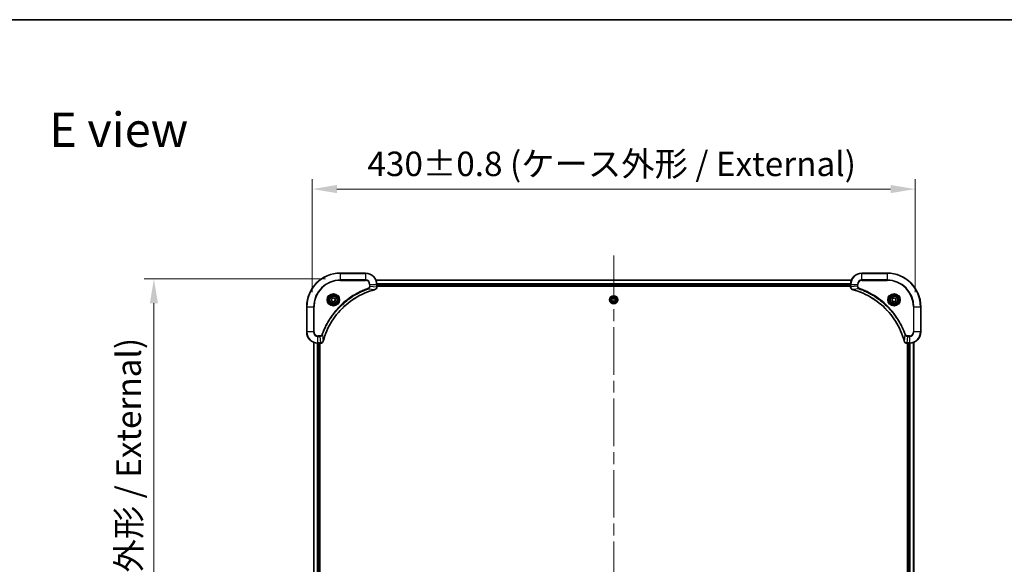
# Model space of a CAD drawing. Units: millimetres. Extents: x 0 to 11595, y 0 to 1967.
# Drawn here: x 3089 to 3791, y 1578 to 1967 of the extents above; entities that cross this region are included whole.
import ezdxf

# ---------------------------------------------------------------- set-up
doc = ezdxf.new("R2010")
doc.units = ezdxf.units.MM
doc.header["$LTSCALE"] = 6
doc.linetypes.add('CHAIN', pattern=[0.3543, 0.2362, -0.0295, 0.0591, -0.0295])
doc.layers.get('Defpoints').update_dxf_attribs({"lineweight": 25})
for name, color, linetype, lineweight in [('Border (ISO)', 7, 'Continuous', 35), ('Dimension (ISO)', 7, 'Continuous', 18), ('Symbol (ISO)', 7, 'Continuous', 18), ('Visible (ISO)', 7, 'Continuous', 35), ('Visible Narrow (ISO)', 7, 'Continuous', 25)]:
    doc.layers.add(name, color=color, linetype=linetype, lineweight=lineweight)
doc.layers.add('Centerline (ISO)', color=7, linetype='Continuous', lineweight=18, true_color=0x80ffff)
doc.styles.add('Note Text (TK)', font='MS PGothic.ttf')
doc.dimstyles.new('Default - Method 1b (TK)', dxfattribs={"dimscale": 6, "dimtxt": 2.5, "dimasz": 2.5, "dimexe": 1, "dimexo": 1.5, "dimgap": 1, "dimtad": 1, "dimrnd": 1e-08, "dimdsep": 46, "dimtxsty": 'Note Text (TK)', "dimcen": 0.09, "dimdle": 5, "dimclrd": 100, "dimclre": 100, "dimclrt": 7, "dimadec": 1, "dimazin": 1, "dimtfac": 1, "dimtmove": 0, "dimatfit": 3, "dimfxl": 1, "dimtolj": 1, "dimlwd": -1, "dimlwe": -1, "dimarcsym": 0})

# ---------------------------------------------------------------- blocks, each defined once
blk = doc.blocks.new('図面枠 tk図枠')
at = {"layer": 'Border (ISO)'}
blk.add_line((14.5, 289), (405.5, 289), dxfattribs=at)
blk = doc.blocks.new('*D29')
at = {"layer": 'Defpoints', "color": 0, "transparency": 16777216}
for p in [(3727.76, 1846.11), (3297.76, 1762.11), (3727.76, 1762.11)]:
    blk.add_point(p, dxfattribs=at)
at = {"layer": 'Dimension (ISO)', "color": 100, "transparency": 16777216}
for p, q in [((3297.76, 1772.61), (3297.76, 1853.11)), ((3727.76, 1772.61), (3727.76, 1853.11)), ((3315.26, 1846.11), (3710.26, 1846.11))]:
    blk.add_line(p, q, dxfattribs=at)
for points in [[(3315.26, 1849.03), (3315.26, 1843.19), (3297.76, 1846.11)], [(3710.26, 1849.03), (3710.26, 1843.19), (3727.76, 1846.11)]]:
    blk.add_solid(points, dxfattribs=at)
at = {"layer": 'Dimension (ISO)', "color": 7, "transparency": 16777216, "insert": (3337.08, 1864.1), "char_height": 17.5, "attachment_point": 4, "style": 'Note Text (TK)'}
blk.add_mtext('\\A1;\\fＭＳ Ｐゴシック|b0|i0;{\\H17.4300;430±0.8 (ケース外形 / External)}', dxfattribs=at)
blk = doc.blocks.new('*D30')
at = {"layer": 'Defpoints', "color": 0, "transparency": 16777216}
for p in [(3317.76, 1782.11), (3184.76, 1352.11), (3317.76, 1352.11)]:
    blk.add_point(p, dxfattribs=at)
at = {"layer": 'Dimension (ISO)', "color": 100, "transparency": 16777216}
for p, q in [((3307.26, 1782.11), (3177.76, 1782.11)), ((3184.76, 1764.61), (3184.76, 1369.61)), ((3307.26, 1352.11), (3177.76, 1352.11))]:
    blk.add_line(p, q, dxfattribs=at)
for points in [[(3181.85, 1764.61), (3187.68, 1764.61), (3184.76, 1782.11)], [(3181.85, 1369.61), (3187.68, 1369.61), (3184.76, 1352.11)]]:
    blk.add_solid(points, dxfattribs=at)
at = {"layer": 'Dimension (ISO)', "color": 7, "transparency": 16777216, "insert": (3166.77, 1391.43), "char_height": 17.5, "attachment_point": 4, "rotation": 90, "style": 'Note Text (TK)'}
blk.add_mtext('\\A1;\\fＭＳ Ｐゴシック|b0|i0;{\\H17.4300;430±0.8 (ケース外形 / External)}', dxfattribs=at)

msp = doc.modelspace()

# ---------------------------------------------------------------- linework, layer by layer
at = {"layer": 'Centerline (ISO)', "linetype": 'CHAIN', "ltscale": 23.990969}
msp.add_line((3512.7631, 1798.6116), (3512.7631, 1335.6116), dxfattribs=at)
at = {"layer": 'Visible (ISO)'}
for p, q in [((3335.7631, 1786.1116), (3317.7631, 1786.1116)), ((3707.7631, 1786.1116), (3689.7631, 1786.1116)), ((3343.1793, 1781.1116), (3682.3469, 1781.1116)), ((3343.7631, 1776.2806), (3343.7631, 1778.1116)), ((3343.7631, 1777.1116), (3681.7631, 1777.1116)), ((3681.7631, 1778.1116), (3681.7631, 1776.2806)), ((3343.7631, 1776.8116), (3681.7631, 1776.8116)), ((3343.7631, 1776.2806), (3343.7631, 1776.2652)), ((3681.7631, 1776.2652), (3681.7631, 1776.2806)), ((3311.5131, 1767.8333), (3312.7631, 1768.555)), ((3311.5131, 1766.3899), (3311.5131, 1767.8333)), ((3312.7631, 1765.6682), (3311.5131, 1766.3899)), ((3312.7631, 1768.555), (3314.0131, 1767.8333)), ((3314.0131, 1766.3899), (3312.7631, 1765.6682)), ((3314.0131, 1767.8333), (3314.0131, 1766.3899)), ((3511.5131, 1767.8333), (3512.7631, 1768.555)), ((3511.5131, 1766.3899), (3511.5131, 1767.8333)), ((3512.7631, 1765.6682), (3511.5131, 1766.3899)), ((3512.7631, 1768.555), (3514.0131, 1767.8333)), ((3514.0131, 1766.3899), (3512.7631, 1765.6682)), ((3514.0131, 1767.8333), (3514.0131, 1766.3899)), ((3711.5131, 1767.8333), (3712.7631, 1768.555)), ((3711.5131, 1766.3899), (3711.5131, 1767.8333)), ((3712.7631, 1765.6682), (3711.5131, 1766.3899)), ((3712.7631, 1768.555), (3714.0131, 1767.8333)), ((3714.0131, 1766.3899), (3712.7631, 1765.6682)), ((3714.0131, 1767.8333), (3714.0131, 1766.3899)), ((3293.7631, 1762.1116), (3293.7631, 1744.1116)), ((3731.7631, 1744.1116), (3731.7631, 1762.1116)), ((3298.7631, 1736.6954), (3298.7631, 1397.5278)), ((3301.7631, 1736.1116), (3303.5941, 1736.1116)), ((3302.7631, 1736.1116), (3302.7631, 1398.1116)), ((3303.0631, 1398.1116), (3303.0631, 1736.1116)), ((3303.6095, 1736.1116), (3303.5941, 1736.1116)), ((3721.9321, 1736.1116), (3721.9167, 1736.1116)), ((3721.9321, 1736.1116), (3723.7631, 1736.1116)), ((3722.4631, 1736.1116), (3722.4631, 1398.1116)), ((3722.7631, 1398.1116), (3722.7631, 1736.1116)), ((3726.7631, 1397.5278), (3726.7631, 1736.6954))]:
    msp.add_line(p, q, dxfattribs=at)
for centre, radius in [((3312.7631, 1767.1116), 3.25), ((3712.7631, 1767.1116), 3.25), ((3312.7631, 1767.1116), 2.75), ((3512.7631, 1767.1116), 2.9), ((3712.7631, 1767.1116), 2.75)]:
    msp.add_circle(centre, radius, dxfattribs=at)
for centre, radius, start, end in [((3317.7631, 1762.1116), 24, 90, 180), ((3335.7631, 1778.1116), 8, 0, 90), ((3689.7631, 1778.1116), 8, 90, 180), ((3707.7631, 1762.1116), 24, 0, 90), ((3301.7631, 1744.1116), 8, 180, 270), ((3723.7631, 1744.1116), 8, 270, 0)]:
    msp.add_arc(centre, radius, start, end, dxfattribs=at)
for points, knots in [([(3305.5605, 1737.6653), (3306.2339, 1740.1596), (3307.0936, 1742.6037), (3308.1299, 1744.9703), (3310.2026, 1749.7035), (3312.9862, 1754.1256), (3316.3578, 1758.0413), (3319.7293, 1761.9569), (3323.689, 1765.3663), (3328.0619, 1768.1189), (3332.4347, 1770.8715), (3337.2207, 1772.9673), (3342.2093, 1774.3141)], [0, 0, 0, 0, 0.78253283, 0.78253283, 0.78253283, 2.34759848, 2.34759848, 2.34759848, 3.91266414, 3.91266414, 3.91266414, 5.47772979, 5.47772979, 5.47772979, 5.47772979]), ([(3342.2816, 1774.3336), (3342.5205, 1774.3977), (3342.7482, 1774.5069), (3342.9487, 1774.6545), (3343.1492, 1774.8021), (3343.3223, 1774.988), (3343.4553, 1775.1992), (3343.6549, 1775.516), (3343.7631, 1775.8904), (3343.7631, 1776.2652)], [-0.196787795, -0.196787795, -0.196787795, -0.196787795, -0.140562711, -0.140562711, -0.140562711, -0.084337626, -0.084337626, -0.084337626, 0, 0, 0, 0]), ([(3681.7631, 1776.2652), (3681.7631, 1775.7655), (3681.9594, 1775.2678), (3682.2986, 1774.9031), (3682.5529, 1774.6297), (3682.8863, 1774.4298), (3683.2446, 1774.3336)], [-0.196787795, -0.196787795, -0.196787795, -0.196787795, -0.084337626, -0.084337626, -0.084337626, 0, 0, 0, 0]), ([(3683.3168, 1774.3141), (3685.8111, 1773.6407), (3688.2552, 1772.7811), (3690.6218, 1771.7447), (3695.355, 1769.672), (3699.7771, 1766.8885), (3703.6927, 1763.5169), (3707.6084, 1760.1453), (3711.0178, 1756.1857), (3713.7704, 1751.8128), (3716.5229, 1747.44), (3718.6188, 1742.6539), (3719.9656, 1737.6653)], [0, 0, 0, 0, 0.78253283, 0.78253283, 0.78253283, 2.34759848, 2.34759848, 2.34759848, 3.91266414, 3.91266414, 3.91266414, 5.47772979, 5.47772979, 5.47772979, 5.47772979]), ([(3303.6095, 1736.1116), (3304.1092, 1736.1116), (3304.6069, 1736.3079), (3304.9715, 1736.6471), (3305.245, 1736.9014), (3305.4449, 1737.2348), (3305.5411, 1737.5931)], [-0.196787795, -0.196787795, -0.196787795, -0.196787795, -0.084337626, -0.084337626, -0.084337626, 0, 0, 0, 0]), ([(3719.9851, 1737.5931), (3720.0492, 1737.3542), (3720.1584, 1737.1265), (3720.306, 1736.926), (3720.4536, 1736.7255), (3720.6395, 1736.5524), (3720.8507, 1736.4194), (3721.1675, 1736.2198), (3721.5419, 1736.1116), (3721.9167, 1736.1116)], [-0.196787795, -0.196787795, -0.196787795, -0.196787795, -0.140562711, -0.140562711, -0.140562711, -0.084337626, -0.084337626, -0.084337626, 0, 0, 0, 0])]:
    msp.add_open_spline(points, degree=3, knots=knots, dxfattribs=at)
for points in [[(3342.2093, 1774.3141), (3342.2335, 1774.3207), (3342.2576, 1774.3272), (3342.2816, 1774.3336)], [(3683.2446, 1774.3336), (3683.2685, 1774.3272), (3683.2927, 1774.3207), (3683.3168, 1774.3141)], [(3305.5411, 1737.5931), (3305.5475, 1737.617), (3305.554, 1737.6412), (3305.5605, 1737.6653)], [(3719.9656, 1737.6653), (3719.9721, 1737.6412), (3719.9786, 1737.617), (3719.9851, 1737.5931)]]:
    msp.add_open_spline(points, degree=3, dxfattribs=at)
at = {"layer": 'Visible Narrow (ISO)'}
for p, q in [((3317.7631, 1785.9651), (3317.7631, 1786.1116)), ((3317.7631, 1785.9651), (3335.7631, 1785.9651)), ((3317.7631, 1781.258), (3317.7631, 1785.9651)), ((3335.7631, 1785.9651), (3335.7631, 1786.1116)), ((3335.7631, 1785.9651), (3335.7631, 1781.258)), ((3689.7631, 1785.9651), (3689.7631, 1786.1116)), ((3689.7631, 1785.9651), (3707.7631, 1785.9651)), ((3689.7631, 1781.258), (3689.7631, 1785.9651)), ((3707.7631, 1785.9651), (3707.7631, 1786.1116)), ((3707.7631, 1785.9651), (3707.7631, 1781.258)), ((3335.7631, 1781.258), (3317.7631, 1781.258)), ((3317.7631, 1781.258), (3317.7631, 1780.9045)), ((3317.7631, 1780.9045), (3335.7631, 1780.9045)), ((3335.7631, 1781.258), (3335.7631, 1780.9045)), ((3338.556, 1778.1116), (3338.556, 1776.7745)), ((3338.9095, 1778.1116), (3338.556, 1778.1116)), ((3338.9095, 1778.1116), (3343.6166, 1778.1116)), ((3338.9095, 1776.7745), (3338.9095, 1778.1116)), ((3343.1979, 1781.0652), (3682.3283, 1781.0652)), ((3343.6166, 1778.1116), (3343.6166, 1776.2806)), ((3343.6166, 1778.1116), (3343.7631, 1778.1116)), ((3343.7435, 1778.6716), (3681.7827, 1778.6716)), ((3343.7527, 1778.5179), (3681.7734, 1778.5179)), ((3343.7631, 1777.4116), (3681.7631, 1777.4116)), ((3681.7631, 1778.1116), (3681.9095, 1778.1116)), ((3681.9095, 1776.2806), (3681.9095, 1778.1116)), ((3681.9095, 1778.1116), (3686.6166, 1778.1116)), ((3686.6166, 1778.1116), (3686.6166, 1776.7745)), ((3686.6166, 1778.1116), (3686.9702, 1778.1116)), ((3686.9702, 1776.7745), (3686.9702, 1778.1116)), ((3689.7631, 1781.258), (3689.7631, 1780.9045)), ((3707.7631, 1781.258), (3689.7631, 1781.258)), ((3689.7631, 1780.9045), (3707.7631, 1780.9045)), ((3707.7631, 1780.9045), (3707.7631, 1781.258)), ((3337.7337, 1774.8738), (3337.5803, 1775.3064)), ((3337.7337, 1774.8738), (3342.2014, 1774.3431)), ((3338.9095, 1776.7745), (3338.556, 1776.7745)), ((3338.9095, 1776.7745), (3343.6166, 1776.2806)), ((3343.7631, 1776.2806), (3343.6166, 1776.2806)), ((3681.9095, 1776.2806), (3681.7631, 1776.2806)), ((3686.6166, 1776.7745), (3681.9095, 1776.2806)), ((3687.7924, 1774.8738), (3683.3247, 1774.3431)), ((3686.6166, 1776.7745), (3686.9702, 1776.7745)), ((3687.7924, 1774.8738), (3687.9458, 1775.3064)), ((3293.9095, 1762.1116), (3293.7631, 1762.1116)), ((3293.9095, 1744.1116), (3293.9095, 1762.1116)), ((3293.9095, 1762.1116), (3298.6166, 1762.1116)), ((3298.9702, 1762.1116), (3298.6166, 1762.1116)), ((3298.6166, 1762.1116), (3298.6166, 1744.1116)), ((3298.9702, 1744.1116), (3298.9702, 1762.1116)), ((3726.556, 1762.1116), (3726.556, 1744.1116)), ((3726.9095, 1762.1116), (3726.556, 1762.1116)), ((3726.9095, 1762.1116), (3731.6166, 1762.1116)), ((3726.9095, 1744.1116), (3726.9095, 1762.1116)), ((3731.6166, 1762.1116), (3731.6166, 1744.1116)), ((3731.6166, 1762.1116), (3731.7631, 1762.1116)), ((3293.9095, 1744.1116), (3293.7631, 1744.1116)), ((3298.6166, 1744.1116), (3293.9095, 1744.1116)), ((3298.6166, 1744.1116), (3298.9702, 1744.1116)), ((3305.0009, 1742.1409), (3304.5682, 1742.2943)), ((3305.0009, 1742.1409), (3305.5315, 1737.6732)), ((3720.5253, 1742.1409), (3719.9946, 1737.6732)), ((3720.5253, 1742.1409), (3720.9579, 1742.2943)), ((3726.9095, 1744.1116), (3726.556, 1744.1116)), ((3731.6166, 1744.1116), (3726.9095, 1744.1116)), ((3731.6166, 1744.1116), (3731.7631, 1744.1116)), ((3298.8326, 1736.6676), (3298.8326, 1397.5555)), ((3301.1731, 1736.1334), (3301.1731, 1398.0898)), ((3301.4036, 1736.1197), (3301.4036, 1398.1035)), ((3303.1002, 1741.3187), (3301.7631, 1741.3187)), ((3301.7631, 1740.9651), (3301.7631, 1741.3187)), ((3301.7631, 1740.9651), (3303.1002, 1740.9651)), ((3301.7631, 1736.258), (3301.7631, 1740.9651)), ((3303.5941, 1736.258), (3301.7631, 1736.258)), ((3301.7631, 1736.1116), (3301.7631, 1736.258)), ((3302.4631, 1736.1116), (3302.4631, 1398.1116)), ((3303.1002, 1740.9651), (3303.1002, 1741.3187)), ((3303.1002, 1740.9651), (3303.5941, 1736.258)), ((3303.5941, 1736.258), (3303.5941, 1736.1116)), ((3722.426, 1740.9651), (3721.9321, 1736.258)), ((3723.7631, 1736.258), (3721.9321, 1736.258)), ((3721.9321, 1736.1116), (3721.9321, 1736.258)), ((3723.7631, 1741.3187), (3722.426, 1741.3187)), ((3722.426, 1740.9651), (3722.426, 1741.3187)), ((3722.426, 1740.9651), (3723.7631, 1740.9651)), ((3723.0631, 1398.1116), (3723.0631, 1736.1116)), ((3723.7631, 1740.9651), (3723.7631, 1741.3187)), ((3723.7631, 1740.9651), (3723.7631, 1736.258)), ((3723.7631, 1736.258), (3723.7631, 1736.1116)), ((3724.1226, 1398.1035), (3724.1226, 1736.1197)), ((3724.353, 1398.0898), (3724.353, 1736.1334)), ((3726.6935, 1397.5555), (3726.6935, 1736.6676))]:
    msp.add_line(p, q, dxfattribs=at)
for centre, radius in [((3312.7631, 1767.1116), 4.4571), ((3312.7631, 1767.1116), 4.1036), ((3312.7631, 1767.1116), 3.3964), ((3712.7631, 1767.1116), 4.4571), ((3712.7631, 1767.1116), 4.1036), ((3712.7631, 1767.1116), 3.3964), ((3312.7631, 1767.1116), 2.45), ((3512.7631, 1767.1116), 2.8677), ((3512.7631, 1767.1116), 2.3092), ((3512.7631, 1767.1116), 2.1415), ((3712.7631, 1767.1116), 2.45)]:
    msp.add_circle(centre, radius, dxfattribs=at)
for centre, radius, start, end in [((3317.7631, 1762.1116), 23.8536, 90, 180), ((3335.7631, 1778.1116), 7.8536, 0, 90), ((3689.7631, 1778.1116), 7.8536, 90, 180), ((3707.7631, 1762.1116), 23.8536, 0, 90), ((3317.7631, 1762.1116), 19.1464, 90, 180), ((3317.7631, 1762.1116), 18.7929, 90, 180), ((3335.7631, 1778.1116), 3.1464, 0, 90), ((3335.7631, 1778.1116), 2.7929, 0, 90), ((3689.7631, 1778.1116), 3.1464, 90, 180), ((3689.7631, 1778.1116), 2.7929, 90, 180), ((3707.7631, 1762.1116), 19.1464, 0, 90), ((3707.7631, 1762.1116), 18.7929, 0, 90), ((3301.7631, 1744.1116), 7.8536, 180, 270), ((3301.7631, 1744.1116), 3.1464, 180, 270), ((3301.7631, 1744.1116), 2.7929, 180, 270), ((3723.7631, 1744.1116), 2.7929, 270, 0), ((3723.7631, 1744.1116), 7.8536, 270, 0), ((3723.7631, 1744.1116), 3.1464, 270, 0)]:
    msp.add_arc(centre, radius, start, end, dxfattribs=at)
for centre, major_axis, ratio, start_param, end_param in [((3342.079, 1774.7969), (0.1303, -0.4827), 0.00038233, 5.93481643, 6.28318923), ((3342.152, 1774.8165), (0.1296, -0.4829), 0.14287502, 0, 0.40009206), ((3343.3625, 1776.0345), (-0.0487, -2.3812), 0.1051554, 1.66859369, 1.67647558), ((3343.2631, 1776.2652), (0.5, 0), 0.00935385, 5.4972736, 6.28318531), ((3682.2631, 1776.2652), (-0.5, 0), 0.00935385, 0, 0.7859117), ((3682.1637, 1776.0344), (0.0487, -2.3816), 0.10517158, 4.60669413, 4.61457479), ((3683.3742, 1774.8165), (-0.1296, -0.4829), 0.14287502, 5.88309352, 6.28318531), ((3683.4472, 1774.7969), (-0.1303, -0.4827), 0.00038233, 0, 0.34837257), ((3303.8402, 1736.5123), (2.3816, 0.0487), 0.10517158, 4.60669413, 4.61457479), ((3303.6095, 1736.6116), (0, -0.5), 0.00935385, 0, 0.7859117), ((3305.0582, 1737.7227), (0.4829, -0.1296), 0.14287502, 5.88309352, 6.28318531), ((3305.0778, 1737.7957), (0.4827, -0.1303), 0.00038233, 0, 0.34837257), ((3720.4483, 1737.7957), (-0.4827, -0.1303), 0.00038233, 5.93481374, 6.28318637), ((3720.468, 1737.7227), (-0.4829, -0.1296), 0.14287502, 0, 0.40009206), ((3721.686, 1736.5122), (-2.3812, 0.0487), 0.1051554, 1.66859369, 1.67647558), ((3721.9167, 1736.6116), (0, -0.5), 0.00935385, 5.49727361, 6.28318531)]:
    msp.add_ellipse(centre, major_axis=major_axis, ratio=ratio, start_param=start_param, end_param=end_param, dxfattribs=at)
for points, knots in [([(3337.5803, 1775.3064), (3336.4973, 1774.9224), (3334.3553, 1774.0865), (3330.1862, 1772.1455), (3325.2225, 1769.2294), (3317.9337, 1763.5948), (3311.8103, 1756.639), (3307.7295, 1749.6882), (3305.7881, 1745.5195), (3304.9523, 1743.3774), (3304.5682, 1742.2943)], [0, 0, 0, 0, 0.34472946, 0.68945893, 1.37891786, 2.06837678, 3.44729464, 4.13675357, 4.48148303, 4.82621249, 4.82621249, 4.82621249, 4.82621249]), ([(3305.0009, 1742.1409), (3305.0096, 1742.1653), (3305.0182, 1742.1897), (3305.0269, 1742.214), (3305.0782, 1742.3575), (3305.1542, 1742.5661), (3305.2035, 1742.6995), (3305.2345, 1742.7835), (3305.2595, 1742.8504), (3305.2871, 1742.9243), (3305.2998, 1742.9584), (3305.3132, 1742.9942), (3305.3287, 1743.0354), (3305.5519, 1743.6293), (3305.7945, 1744.2434), (3306.0299, 1744.8103), (3306.1008, 1744.9809), (3306.1724, 1745.151), (3306.2472, 1745.3259), (3306.6942, 1746.3716), (3307.1756, 1747.4053), (3307.6892, 1748.4225), (3308.1175, 1749.2711), (3308.5713, 1750.1141), (3309.0452, 1750.9391), (3309.7075, 1752.0923), (3310.4073, 1753.2105), (3311.1514, 1754.3104), (3312.1293, 1755.7562), (3313.1792, 1757.1622), (3314.2944, 1758.5068), (3316.0901, 1760.6718), (3318.051, 1762.6854), (3320.1596, 1764.5452), (3320.5576, 1764.8962), (3320.9605, 1765.2412), (3321.3687, 1765.5798), (3322.7135, 1766.6953), (3324.1168, 1767.7441), (3325.5643, 1768.7235), (3326.6642, 1769.4678), (3327.7824, 1770.1679), (3328.9356, 1770.8301), (3329.7606, 1771.3038), (3330.6036, 1771.7572), (3331.4521, 1772.1853), (3332.4695, 1772.6986), (3333.5034, 1773.1798), (3334.5488, 1773.6275), (3334.6342, 1773.6641), (3334.7197, 1773.7005), (3334.8052, 1773.7366), (3334.8893, 1773.7721), (3334.9734, 1773.8074), (3335.0576, 1773.8425), (3335.1402, 1773.8769), (3335.2229, 1773.9111), (3335.3057, 1773.9452), (3335.3867, 1773.9785), (3335.4679, 1774.0117), (3335.5491, 1774.0447), (3335.6286, 1774.0769), (3335.7081, 1774.109), (3335.7877, 1774.1409), (3335.8654, 1774.172), (3335.9431, 1774.2029), (3336.021, 1774.2337), (3336.0939, 1774.2625), (3336.1669, 1774.2912), (3336.2401, 1774.3197), (3336.3135, 1774.3484), (3336.3871, 1774.3769), (3336.4607, 1774.4052), (3336.5315, 1774.4325), (3336.6024, 1774.4596), (3336.6734, 1774.4866), (3336.7349, 1774.51), (3336.7966, 1774.5332), (3336.8583, 1774.5564), (3336.9223, 1774.5804), (3336.9864, 1774.6043), (3337.0506, 1774.6281), (3337.1097, 1774.6499), (3337.1688, 1774.6716), (3337.2281, 1774.6932), (3337.3406, 1774.7343), (3337.4201, 1774.7632), (3337.5508, 1774.8095), (3337.5962, 1774.8255), (3337.6452, 1774.8427), (3337.6846, 1774.8565), (3337.701, 1774.8622), (3337.7174, 1774.8679), (3337.7337, 1774.8738)], [-4.82621249, -4.82621249, -4.82621249, -4.82621249, -4.81844842, -4.81844842, -4.81844842, -4.77269349, -4.77269349, -4.77269349, -4.74390962, -4.74390962, -4.74390962, -4.73061692, -4.73061692, -4.73061692, -4.53913686, -4.53913686, -4.53913686, -4.48148303, -4.48148303, -4.48148303, -4.13675357, -4.13675357, -4.13675357, -3.84919093, -3.84919093, -3.84919093, -3.44729464, -3.44729464, -3.44729464, -2.91901319, -2.91901319, -2.91901319, -2.06837678, -2.06837678, -2.06837678, -1.90783066, -1.90783066, -1.90783066, -1.37891786, -1.37891786, -1.37891786, -0.97698999, -0.97698999, -0.97698999, -0.68945893, -0.68945893, -0.68945893, -0.34472946, -0.34472946, -0.34472946, -0.31656511, -0.31656511, -0.31656511, -0.28890509, -0.28890509, -0.28890509, -0.26177095, -0.26177095, -0.26177095, -0.23519152, -0.23519152, -0.23519152, -0.20920511, -0.20920511, -0.20920511, -0.18386262, -0.18386262, -0.18386262, -0.16011563, -0.16011563, -0.16011563, -0.13625792, -0.13625792, -0.13625792, -0.11332385, -0.11332385, -0.11332385, -0.09343365, -0.09343365, -0.09343365, -0.07279556, -0.07279556, -0.07279556, -0.05381314, -0.05381314, -0.05381314, -0.01773212, -0.01773212, -0.01773212, -0.00521417, -0.00521417, -0.00521417, 0, 0, 0, 0]), ([(3342.2014, 1774.3431), (3337.2007, 1772.9913), (3327.6335, 1768.8092), (3315.7395, 1758.5715), (3308.7799, 1747.5066), (3306.2075, 1740.1736), (3305.5315, 1737.6732)], [-5.47772979, -5.47772979, -5.47772979, -5.47772979, -3.91266414, -2.34759848, -0.78253283, 0, 0, 0, 0]), ([(3338.556, 1776.7745), (3338.556, 1776.5066), (3338.4449, 1776.0602), (3338.0575, 1775.5582), (3337.7486, 1775.3661), (3337.5803, 1775.3064)], [0, 0, 0, 0, 0.080358178, 0.133930297, 0.187502416, 0.187502416, 0.187502416, 0.187502416]), ([(3337.7337, 1774.8738), (3337.8915, 1774.9464), (3338.033, 1775.0412), (3338.1561, 1775.1456), (3338.208, 1775.1897), (3338.2571, 1775.2359), (3338.304, 1775.2845), (3338.391, 1775.3746), (3338.4691, 1775.4712), (3338.5374, 1775.5726), (3338.5931, 1775.6552), (3338.6422, 1775.7412), (3338.6855, 1775.8297), (3338.7542, 1775.9701), (3338.801, 1776.0968), (3338.8394, 1776.2423), (3338.8818, 1776.4031), (3338.9083, 1776.6035), (3338.9095, 1776.7745)], [-0.187502416, -0.187502416, -0.187502416, -0.187502416, -0.149825893, -0.149825893, -0.149825893, -0.133930297, -0.133930297, -0.133930297, -0.104414332, -0.104414332, -0.104414332, -0.080358178, -0.080358178, -0.080358178, -0.04217927, -0.04217927, -0.04217927, 0, 0, 0, 0]), ([(3343.6164, 1776.2619), (3343.6144, 1776.0592), (3343.5802, 1775.8491), (3343.5179, 1775.6584), (3343.4752, 1775.5278), (3343.4198, 1775.4035), (3343.3507, 1775.2819), (3343.2911, 1775.1771), (3343.2223, 1775.0769), (3343.1444, 1774.9833), (3343.0741, 1774.8989), (3342.9964, 1774.8198), (3342.9123, 1774.7467), (3342.8444, 1774.6876), (3342.7724, 1774.6326), (3342.6962, 1774.5823), (3342.5739, 1774.5015), (3342.4405, 1774.4324), (3342.2982, 1774.379)], [0, 0, 0, 0, 0.050060504, 0.050060504, 0.050060504, 0.084337626, 0.084337626, 0.084337626, 0.113903258, 0.113903258, 0.113903258, 0.140562711, 0.140562711, 0.140562711, 0.162131477, 0.162131477, 0.162131477, 0.196787795, 0.196787795, 0.196787795, 0.196787795]), ([(3683.228, 1774.3791), (3683.0215, 1774.4567), (3682.833, 1774.5673), (3682.6698, 1774.6994), (3682.5593, 1774.7888), (3682.4597, 1774.8888), (3682.3709, 1774.9974), (3682.2885, 1775.0982), (3682.218, 1775.2026), (3682.1582, 1775.3123), (3682.0052, 1775.593), (3681.9133, 1775.9345), (3681.9097, 1776.2619)], [0, 0, 0, 0, 0.05028531, 0.05028531, 0.05028531, 0.084337626, 0.084337626, 0.084337626, 0.115936047, 0.115936047, 0.115936047, 0.196787795, 0.196787795, 0.196787795, 0.196787795]), ([(3719.9946, 1737.6732), (3718.6428, 1742.674), (3714.4607, 1752.2411), (3704.223, 1764.1352), (3693.1581, 1771.0947), (3685.8251, 1773.6672), (3683.3247, 1774.3431)], [-5.47772979, -5.47772979, -5.47772979, -5.47772979, -3.91266414, -2.34759848, -0.78253283, 0, 0, 0, 0]), ([(3686.6166, 1776.7745), (3686.6172, 1776.5588), (3686.6667, 1776.2883), (3686.7334, 1776.0906), (3686.7551, 1776.026), (3686.7788, 1775.9655), (3686.8047, 1775.9071), (3686.8592, 1775.784), (3686.9219, 1775.6695), (3687.0087, 1775.5448), (3687.0753, 1775.4492), (3687.1499, 1775.3578), (3687.2334, 1775.2727), (3687.2694, 1775.2359), (3687.3071, 1775.2003), (3687.3464, 1775.166), (3687.4768, 1775.0523), (3687.6242, 1774.9512), (3687.7924, 1774.8738)], [-0.187504168, -0.187504168, -0.187504168, -0.187504168, -0.134326228, -0.134326228, -0.134326228, -0.116955095, -0.116955095, -0.116955095, -0.080358929, -0.080358929, -0.080358929, -0.0522949, -0.0522949, -0.0522949, -0.040179465, -0.040179465, -0.040179465, 0, 0, 0, 0]), ([(3687.9458, 1775.3064), (3687.8196, 1775.3512), (3687.5829, 1775.4818), (3687.1347, 1775.9263), (3686.9702, 1776.4173), (3686.9702, 1776.7745)], [0, 0, 0, 0, 0.040179465, 0.080358929, 0.187504168, 0.187504168, 0.187504168, 0.187504168]), ([(3687.7924, 1774.8738), (3687.8168, 1774.8651), (3687.8411, 1774.8564), (3687.8655, 1774.8477), (3688.009, 1774.7964), (3688.2175, 1774.7205), (3688.351, 1774.6712), (3688.435, 1774.6401), (3688.5019, 1774.6152), (3688.5757, 1774.5876), (3688.6098, 1774.5748), (3688.6457, 1774.5614), (3688.6869, 1774.5459), (3689.2808, 1774.3228), (3689.8949, 1774.0801), (3690.4617, 1773.8448), (3690.6324, 1773.7739), (3690.8025, 1773.7023), (3690.9774, 1773.6275), (3692.0231, 1773.1805), (3693.0568, 1772.699), (3694.074, 1772.1855), (3694.9226, 1771.7571), (3695.7655, 1771.3034), (3696.5906, 1770.8295), (3697.7437, 1770.1672), (3698.862, 1769.4673), (3699.9619, 1768.7233), (3701.4077, 1767.7453), (3702.8137, 1766.6955), (3704.1583, 1765.5803), (3706.3233, 1763.7845), (3708.3369, 1761.8237), (3710.1967, 1759.7151), (3710.5477, 1759.3171), (3710.8926, 1758.9141), (3711.2312, 1758.5059), (3712.3468, 1757.1611), (3713.3956, 1755.7579), (3714.375, 1754.3104), (3715.1193, 1753.2104), (3715.8193, 1752.0922), (3716.4815, 1750.939), (3716.9553, 1750.114), (3717.4087, 1749.2711), (3717.8368, 1748.4225), (3718.3501, 1747.4052), (3718.8313, 1746.3713), (3719.279, 1745.3259), (3719.3156, 1745.2405), (3719.3519, 1745.155), (3719.3881, 1745.0694), (3719.4236, 1744.9854), (3719.4589, 1744.9013), (3719.494, 1744.8171), (3719.5284, 1744.7345), (3719.5626, 1744.6518), (3719.5967, 1744.569), (3719.63, 1744.4879), (3719.6632, 1744.4068), (3719.6961, 1744.3255), (3719.7284, 1744.2461), (3719.7605, 1744.1665), (3719.7923, 1744.0869), (3719.8235, 1744.0093), (3719.8544, 1743.9315), (3719.8852, 1743.8537), (3719.914, 1743.7808), (3719.9427, 1743.7077), (3719.9712, 1743.6346), (3719.9999, 1743.5612), (3720.0284, 1743.4876), (3720.0567, 1743.414), (3720.084, 1743.3432), (3720.1111, 1743.2723), (3720.1381, 1743.2013), (3720.1614, 1743.1397), (3720.1847, 1743.0781), (3720.2079, 1743.0164), (3720.2319, 1742.9523), (3720.2558, 1742.8882), (3720.2795, 1742.824), (3720.3014, 1742.765), (3720.3231, 1742.7058), (3720.3447, 1742.6466), (3720.3858, 1742.5341), (3720.4147, 1742.4546), (3720.461, 1742.3238), (3720.477, 1742.2785), (3720.4942, 1742.2294), (3720.508, 1742.1901), (3720.5137, 1742.1737), (3720.5194, 1742.1573), (3720.5253, 1742.1409)], [-4.82621249, -4.82621249, -4.82621249, -4.82621249, -4.81844842, -4.81844842, -4.81844842, -4.77269349, -4.77269349, -4.77269349, -4.74390962, -4.74390962, -4.74390962, -4.73061692, -4.73061692, -4.73061692, -4.53913686, -4.53913686, -4.53913686, -4.48148303, -4.48148303, -4.48148303, -4.13675357, -4.13675357, -4.13675357, -3.84919093, -3.84919093, -3.84919093, -3.44729464, -3.44729464, -3.44729464, -2.91901319, -2.91901319, -2.91901319, -2.06837678, -2.06837678, -2.06837678, -1.90783066, -1.90783066, -1.90783066, -1.37891786, -1.37891786, -1.37891786, -0.97698999, -0.97698999, -0.97698999, -0.68945893, -0.68945893, -0.68945893, -0.34472946, -0.34472946, -0.34472946, -0.31656511, -0.31656511, -0.31656511, -0.28890509, -0.28890509, -0.28890509, -0.26177095, -0.26177095, -0.26177095, -0.23519152, -0.23519152, -0.23519152, -0.20920511, -0.20920511, -0.20920511, -0.18386262, -0.18386262, -0.18386262, -0.16011563, -0.16011563, -0.16011563, -0.13625792, -0.13625792, -0.13625792, -0.11332385, -0.11332385, -0.11332385, -0.09343365, -0.09343365, -0.09343365, -0.07279556, -0.07279556, -0.07279556, -0.05381314, -0.05381314, -0.05381314, -0.01773212, -0.01773212, -0.01773212, -0.00521417, -0.00521417, -0.00521417, 0, 0, 0, 0]), ([(3720.9579, 1742.2943), (3720.5739, 1743.3774), (3719.7379, 1745.5194), (3717.797, 1749.6885), (3714.8809, 1754.6522), (3709.2462, 1761.9409), (3702.2905, 1768.0643), (3695.3396, 1772.1451), (3691.171, 1774.0866), (3689.0288, 1774.9224), (3687.9458, 1775.3064)], [0, 0, 0, 0, 0.34472946, 0.68945893, 1.37891786, 2.06837678, 3.44729464, 4.13675357, 4.48148303, 4.82621249, 4.82621249, 4.82621249, 4.82621249]), ([(3304.5682, 1742.2943), (3304.5235, 1742.1681), (3304.3929, 1741.9314), (3303.9484, 1741.4832), (3303.4573, 1741.3187), (3303.1002, 1741.3187)], [0, 0, 0, 0, 0.040179465, 0.080358929, 0.187504168, 0.187504168, 0.187504168, 0.187504168]), ([(3303.1002, 1740.9651), (3303.3159, 1740.9658), (3303.5864, 1741.0153), (3303.7841, 1741.0819), (3303.8486, 1741.1036), (3303.9092, 1741.1273), (3303.9676, 1741.1532), (3304.0906, 1741.2077), (3304.2051, 1741.2704), (3304.3298, 1741.3572), (3304.4255, 1741.4238), (3304.5168, 1741.4984), (3304.602, 1741.5819), (3304.6388, 1741.6179), (3304.6743, 1741.6557), (3304.7086, 1741.695), (3304.8223, 1741.8253), (3304.9235, 1741.9727), (3305.0009, 1742.1409)], [-0.187504168, -0.187504168, -0.187504168, -0.187504168, -0.134326228, -0.134326228, -0.134326228, -0.116955095, -0.116955095, -0.116955095, -0.080358929, -0.080358929, -0.080358929, -0.0522949, -0.0522949, -0.0522949, -0.040179465, -0.040179465, -0.040179465, 0, 0, 0, 0]), ([(3720.5253, 1742.1409), (3720.5978, 1741.9832), (3720.6926, 1741.8417), (3720.7971, 1741.7186), (3720.8412, 1741.6666), (3720.8874, 1741.6176), (3720.936, 1741.5707), (3721.0261, 1741.4837), (3721.1226, 1741.4055), (3721.224, 1741.3372), (3721.3067, 1741.2816), (3721.3927, 1741.2324), (3721.4811, 1741.1892), (3721.6215, 1741.1205), (3721.7483, 1741.0737), (3721.8938, 1741.0353), (3722.0546, 1740.9929), (3722.2549, 1740.9663), (3722.426, 1740.9651)], [-0.187502416, -0.187502416, -0.187502416, -0.187502416, -0.149825893, -0.149825893, -0.149825893, -0.133930297, -0.133930297, -0.133930297, -0.104414332, -0.104414332, -0.104414332, -0.080358178, -0.080358178, -0.080358178, -0.04217927, -0.04217927, -0.04217927, 0, 0, 0, 0]), ([(3722.426, 1741.3187), (3722.1581, 1741.3187), (3721.7117, 1741.4297), (3721.2097, 1741.8172), (3721.0176, 1742.126), (3720.9579, 1742.2943)], [0, 0, 0, 0, 0.080358178, 0.133930297, 0.187502416, 0.187502416, 0.187502416, 0.187502416]), ([(3305.4956, 1737.5765), (3305.418, 1737.3701), (3305.3074, 1737.1815), (3305.1753, 1737.0183), (3305.0858, 1736.9078), (3304.9859, 1736.8082), (3304.8773, 1736.7194), (3304.7765, 1736.637), (3304.672, 1736.5665), (3304.5623, 1736.5067), (3304.2817, 1736.3537), (3303.9402, 1736.2618), (3303.6128, 1736.2582)], [0, 0, 0, 0, 0.05028531, 0.05028531, 0.05028531, 0.084337626, 0.084337626, 0.084337626, 0.115936047, 0.115936047, 0.115936047, 0.196787795, 0.196787795, 0.196787795, 0.196787795]), ([(3721.9134, 1736.2582), (3721.7106, 1736.2603), (3721.5006, 1736.2945), (3721.3099, 1736.3568), (3721.1793, 1736.3994), (3721.0549, 1736.4548), (3720.9334, 1736.5239), (3720.8285, 1736.5835), (3720.7284, 1736.6523), (3720.6348, 1736.7303), (3720.5504, 1736.8005), (3720.4712, 1736.8783), (3720.3982, 1736.9623), (3720.3391, 1737.0303), (3720.2841, 1737.1023), (3720.2338, 1737.1784), (3720.153, 1737.3008), (3720.0839, 1737.4341), (3720.0305, 1737.5765)], [0, 0, 0, 0, 0.050060504, 0.050060504, 0.050060504, 0.084337626, 0.084337626, 0.084337626, 0.113903258, 0.113903258, 0.113903258, 0.140562711, 0.140562711, 0.140562711, 0.162131477, 0.162131477, 0.162131477, 0.196787795, 0.196787795, 0.196787795, 0.196787795])]:
    msp.add_open_spline(points, degree=3, knots=knots, dxfattribs=at)
for points in [[(3342.2982, 1774.379), (3342.2671, 1774.3673), (3342.2349, 1774.3553), (3342.2014, 1774.3431)], [(3683.3247, 1774.3431), (3683.2913, 1774.3553), (3683.2591, 1774.3673), (3683.228, 1774.3791)], [(3305.5315, 1737.6732), (3305.5193, 1737.6398), (3305.5073, 1737.6076), (3305.4956, 1737.5765)], [(3720.0305, 1737.5765), (3720.0188, 1737.6076), (3720.0068, 1737.6398), (3719.9946, 1737.6732)]]:
    msp.add_open_spline(points, degree=3, dxfattribs=at)

# ---------------------------------------------------------------- block references
at = {"xscale": 7, "yscale": 7, "zscale": 7}
msp.add_blockref('図面枠 tk図枠', (2254.5, -56), dxfattribs=at)

# ---------------------------------------------------------------- texts
at = {"layer": 'Symbol (ISO)', "color": 7, "insert": (3110.1282, 1888.4973), "char_height": 24.5, "attachment_point": 4, "line_spacing_factor": 1.5, "style": 'Note Text (TK)'}
msp.add_mtext('\\fＭＳ Ｐゴシック|b0|i0;{\\H24.5000;E view}', dxfattribs=at)

# ---------------------------------------------------------------- dimensions: what is measured, and where the dimension line sits
at = {"layer": 'Dimension (ISO)', "color": 100, "true_color": 0x00ff3f}
dim = msp.add_linear_dim(base=(3727.7631, 1846.1116), p1=(3297.7631, 1762.1116), p2=(3727.7631, 1762.1116), text='\\fＭＳ Ｐゴシック|b0|i0;{\\H17.4300;<> (ケース外形 / External)}', dimstyle='Default - Method 1b (TK)', override={"dimscale": 0, "dimtxt": 17.5, "dimasz": 17.5, "dimexe": 7, "dimexo": 10.5, "dimgap": 7, "dimdec": 2, "dimcen": 0.63, "dimtol": 1, "dimlim": 0, "dimtp": 0.8, "dimtm": 0.8, "dimtdec": 2, "dimtix": 0, "dimtofl": 0, "dimtmove": 0, "dimatfit": 1}, dxfattribs=at)
dim.commit()
dim.dimension.update_dxf_attribs({"geometry": '*D29', "text_midpoint": (3512.7631, 1846.1116), "dimtype": 128})
dim = msp.add_linear_dim(base=(3184.7631, 1352.1116), p1=(3317.7631, 1782.1116), p2=(3317.7631, 1352.1116), angle=270, text='\\fＭＳ Ｐゴシック|b0|i0;{\\H17.4300;<> (ケース外形 / External)}', dimstyle='Default - Method 1b (TK)', override={"dimscale": 0, "dimtxt": 17.5, "dimasz": 17.5, "dimexe": 7, "dimexo": 10.5, "dimgap": 7, "dimdec": 2, "dimcen": 0.63, "dimtol": 1, "dimlim": 0, "dimtp": 0.8, "dimtm": 0.8, "dimtdec": 2, "dimtix": 0, "dimtofl": 0, "dimtmove": 0, "dimatfit": 1}, dxfattribs=at)
dim.commit()
dim.dimension.update_dxf_attribs({"geometry": '*D30', "text_midpoint": (3184.7631, 1567.1116), "dimtype": 128})

doc.saveas('drawing.dxf')
